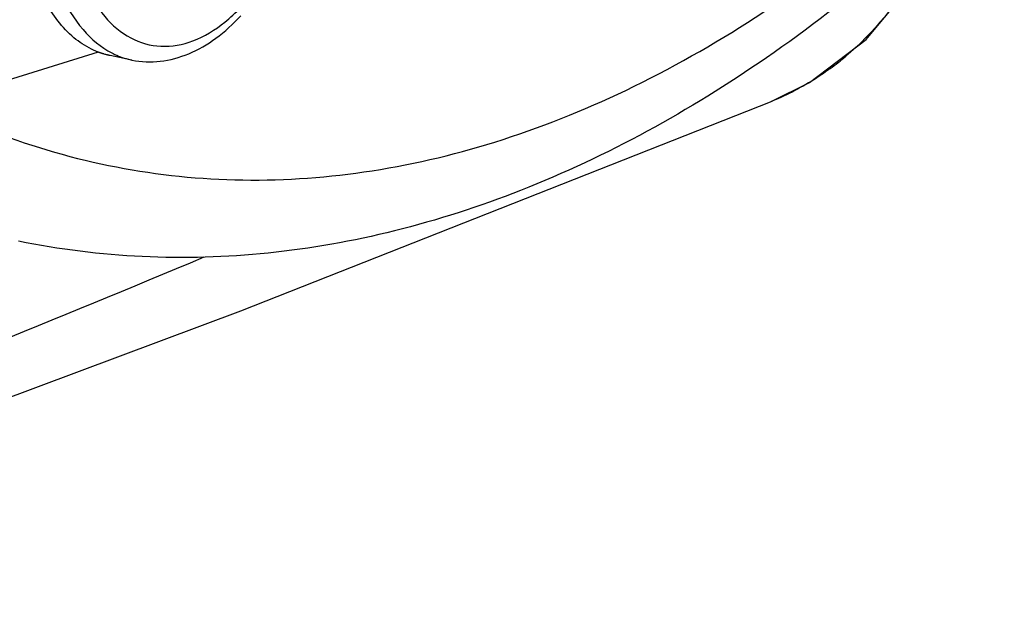
# Model space of a CAD drawing. Units: millimetres. Extents: x 17 to 1182, y 20 to 820.
# Drawn here: x 936 to 957, y 560 to 573 of the extents above; entities that cross this region are included whole.
import ezdxf

# ---------------------------------------------------------------- set-up
doc = ezdxf.new("R2010")
doc.units = ezdxf.units.MM
doc.layers.add('细实线', color=7, linetype='Continuous')

msp = doc.modelspace()

# ---------------------------------------------------------------- linework, layer by layer
at = {"layer": '细实线'}
for p, q in [((954.256, 572.65), (955.281, 573.884)), ((953.026, 571.715), (954.256, 572.65)), ((937.597, 572.379), (934.666, 571.464)), ((938.333, 572.205), (937.863, 572.301)), ((952.21, 571.311), (953.026, 571.715)), ((940.697, 566.762), (952.216, 571.314)), ((952.216, 571.314), (952.211, 571.312)), ((932.521, 563.706), (940.697, 566.762))]:
    msp.add_line(p, q, dxfattribs=at)
for centre, radius, start, end in [((949.807, 577.02), 6.201, 306.2871, 310.227), ((748.668, 1025.161), 495.609, 290.29872, 292.69671)]:
    msp.add_arc(centre, radius, start, end, dxfattribs=at)
for points, knots in [([(935.188, 570.709), (936.041, 570.369), (937.81, 569.837), (940.578, 569.524), (943.41, 569.703), (946.269, 570.368), (949.123, 571.508), (952.983, 573.7), (955.613, 575.929), (957.25, 577.595)], [0, 0, 0, 0, 0.112358, 0.224702, 0.339248, 0.457992, 0.582553, 0.714088, 1, 1, 1, 1]), ([(957.11, 576.513), (955.572, 574.948), (952.364, 572.175), (947.796, 569.649), (944.071, 568.443), (941.31, 567.952), (938.563, 567.871), (936.758, 568.095), (935.876, 568.275)], [0, 0, 0, 0, 0.277492, 0.532776, 0.653696, 0.771145, 0.886175, 1, 1, 1, 1]), ([(937.863, 572.301), (937.721, 572.33), (937.438, 572.428), (936.909, 572.78), (936.371, 573.506), (935.996, 574.629), (935.921, 575.471), (935.923, 575.915)], [0, 0, 0, 0, 0.09857, 0.201193, 0.42932, 0.697261, 1, 1, 1, 1]), ([(936.393, 575.819), (936.391, 575.431), (936.449, 574.69), (936.736, 573.675), (937.206, 572.864), (937.659, 572.481), (937.897, 572.359)], [0, 0, 0, 0, 0.295277, 0.562519, 0.796197, 1, 1, 1, 1]), ([(936.955, 575.833), (936.953, 575.482), (937.005, 574.81), (937.263, 573.889), (937.687, 573.15), (938.266, 572.647), (938.968, 572.449), (939.705, 572.589), (940.403, 573.023), (940.796, 573.449), (940.98, 573.694)], [0, 0, 0, 0, 0.15782, 0.300818, 0.426051, 0.535322, 0.636723, 0.742437, 0.862307, 1, 1, 1, 1]), ([(955.716, 574.869), (955.601, 574.613), (955.111, 573.657), (954.419, 572.799), (953.812, 572.286)], [0, 0, 0, 0, 0.260688, 1, 1, 1, 1]), ([(938.332, 572.205), (938.533, 572.164), (938.959, 572.148), (939.587, 572.321), (940.18, 572.668), (940.528, 572.986), (940.692, 573.164)], [0, 0, 0, 0, 0.231891, 0.471473, 0.725918, 1, 1, 1, 1]), ([(937.863, 572.301), (937.858, 572.302), (937.849, 572.304), (937.837, 572.307), (937.828, 572.308), (937.817, 572.311), (937.796, 572.316), (937.767, 572.324), (937.738, 572.331), (937.715, 572.339), (937.7, 572.343), (937.688, 572.347), (937.681, 572.349), (937.674, 572.351), (937.667, 572.354), (937.661, 572.356), (937.655, 572.358), (937.65, 572.359), (937.644, 572.361), (937.633, 572.366), (937.616, 572.372), (937.603, 572.376), (937.597, 572.379)], [0, 0, 0, 0, 0.0625, 0.125, 0.15625, 0.1875, 0.25, 0.375, 0.5, 0.5625, 0.625, 0.65625, 0.6875, 0.71875, 0.75, 0.78125, 0.8125, 0.828125, 0.84375, 0.875, 0.9375, 1, 1, 1, 1]), ([(937.897, 572.359), (937.932, 572.341), (938.071, 572.275), (938.219, 572.228), (938.332, 572.205)], [0, 0, 0, 0, 0.252909, 1, 1, 1, 1]), ([(953.477, 572.022), (953.379, 571.95), (952.981, 571.676), (952.55, 571.45), (952.216, 571.314)], [0, 0, 0, 0, 0.252379, 1, 1, 1, 1])]:
    msp.add_open_spline(points, degree=3, knots=knots, dxfattribs=at)

doc.saveas('drawing.dxf')
